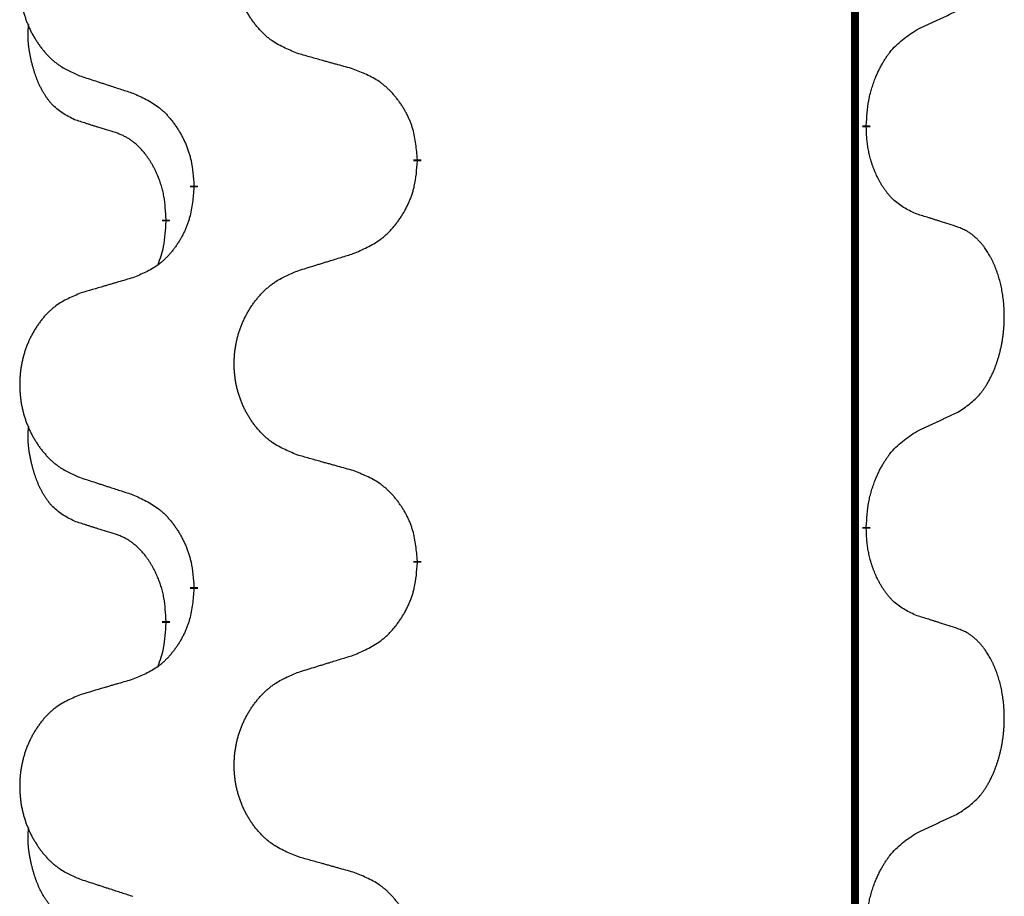
# Model space of a CAD drawing. Units: millimetres. Extents: x -328 to 627, y -291 to 352.
# Drawn here: x 162 to 170, y 150 to 157 of the extents above; entities that cross this region are included whole.
import ezdxf

# ---------------------------------------------------------------- set-up
doc = ezdxf.new("R2010")
doc.units = ezdxf.units.MM
doc.linetypes.add('SLD_Durchgehend', pattern=[0, 0, 0])
doc.layers.add('1', color=7, linetype='Continuous')

# ---------------------------------------------------------------- blocks, each defined once
blk = doc.blocks.new('588884928_F_0800_mm_Artikelnummer_588884931__3', base_point=(-477.5, 259.9497))
at = {"color": 7, "linetype": 'SLD_Durchgehend', "const_width": 0.0625}
for points in [[(168.7617, 251.9497), (168.7617, 88.0497)], [(168.8518, 156.5046), (168.8518, 156.4896)], [(165.3026, 156.2356), (165.3026, 156.2206)], [(163.5357, 156.0137), (163.5357, 156.0287)], [(163.3156, 155.7597), (163.3156, 155.7447)], [(168.8518, 153.3296), (168.8518, 153.3146)], [(165.3026, 153.0606), (165.3026, 153.0456)], [(163.5357, 152.8387), (163.5357, 152.8537)], [(163.3156, 152.5847), (163.3156, 152.5697)]]:
    blk.add_lwpolyline(points, dxfattribs=at)
at = {"color": 7, "linetype": 'SLD_Durchgehend'}
for points, knots in [([(164.3641, 157.0699), (164.3278, 157.0844), (164.2553, 157.1132), (164.1774, 157.1554), (164.1299, 157.1906), (164.1067, 157.2098), (164.0845, 157.2302), (164.0631, 157.2519), (164.0426, 157.2747), (164.0228, 157.2987), (164.0041, 157.3234), (163.9865, 157.3489), (163.9699, 157.375), (163.9544, 157.4017), (163.9399, 157.429), (163.9265, 157.4569), (163.9141, 157.4854), (163.9027, 157.5146), (163.8926, 157.5441), (163.8836, 157.574), (163.8758, 157.6041), (163.8693, 157.6344), (163.8638, 157.665), (163.8596, 157.6958), (163.8565, 157.7268), (163.8545, 157.7579), (163.8537, 157.7891), (163.8541, 157.8203), (163.8556, 157.8514), (163.8583, 157.8823), (163.8621, 157.9131), (163.8671, 157.9437), (163.8732, 157.974), (163.8804, 158.004), (163.8887, 158.0336), (163.8981, 158.063), (163.9087, 158.0919), (163.9203, 158.1203), (163.933, 158.1483), (163.9468, 158.1757), (163.9614, 158.2024), (163.9771, 158.2285), (163.9936, 158.2539), (164.0112, 158.2787), (164.0297, 158.3029), (164.0493, 158.3265), (164.0697, 158.3491), (164.091, 158.3707), (164.113, 158.3912), (164.1357, 158.4104), (164.1592, 158.4286), (164.2031, 158.4587), (164.2713, 158.4945), (164.3332, 158.5197), (164.3641, 158.5324)], [0, 0, 0, 0, 0.117086, 0.234172, 0.26425, 0.294342, 0.324476, 0.354607, 0.385625, 0.416644, 0.447649, 0.478654, 0.509524, 0.540393, 0.571263, 0.602133, 0.633372, 0.664611, 0.695847, 0.727084, 0.758108, 0.789132, 0.820159, 0.851185, 0.8824, 0.913614, 0.944827, 0.97604, 1.007095, 1.038151, 1.069208, 1.100265, 1.131069, 1.161872, 1.192674, 1.223475, 1.254222, 1.284969, 1.315717, 1.346465, 1.376816, 1.407167, 1.437517, 1.467868, 1.498416, 1.528964, 1.559522, 1.59008, 1.619832, 1.649585, 1.679305, 1.709013, 1.809224, 1.909434, 1.909434, 1.909434, 1.909434]), ([(162.6434, 158.3544), (162.6088, 158.3399), (162.5396, 158.311), (162.4656, 158.2687), (162.4206, 158.2337), (162.3985, 158.2144), (162.3775, 158.194), (162.3571, 158.1724), (162.3376, 158.1496), (162.3188, 158.1256), (162.3011, 158.1009), (162.2843, 158.0754), (162.2686, 158.0493), (162.2538, 158.0226), (162.24, 157.9953), (162.2272, 157.9674), (162.2154, 157.9389), (162.2047, 157.9097), (162.195, 157.8802), (162.1865, 157.8504), (162.1791, 157.8203), (162.1729, 157.7899), (162.1677, 157.7594), (162.1637, 157.7286), (162.1607, 157.6976), (162.1588, 157.6664), (162.1581, 157.6352), (162.1584, 157.6041), (162.1599, 157.573), (162.1625, 157.5421), (162.1661, 157.5113), (162.1708, 157.4807), (162.1766, 157.4504), (162.1834, 157.4205), (162.1913, 157.3908), (162.2003, 157.3615), (162.2103, 157.3326), (162.2214, 157.3041), (162.2335, 157.2761), (162.2465, 157.2487), (162.2605, 157.222), (162.2753, 157.196), (162.2911, 157.1706), (162.3078, 157.1457), (162.3254, 157.1215), (162.3439, 157.098), (162.3634, 157.0753), (162.3836, 157.0537), (162.4045, 157.0332), (162.426, 157.014), (162.4485, 156.9959), (162.4901, 156.9658), (162.5549, 156.93), (162.6139, 156.9047), (162.6434, 156.892)], [0, 0, 0, 0, 0.112481, 0.224961, 0.254205, 0.283463, 0.312765, 0.342064, 0.372505, 0.402946, 0.433372, 0.463798, 0.494314, 0.52483, 0.555347, 0.585864, 0.616922, 0.647981, 0.679038, 0.710095, 0.741061, 0.772027, 0.802995, 0.833963, 0.865172, 0.896381, 0.927588, 0.958795, 0.989832, 1.020868, 1.051906, 1.082944, 1.113652, 1.144359, 1.175065, 1.20577, 1.236283, 1.266796, 1.29731, 1.327824, 1.357761, 1.387698, 1.417635, 1.447572, 1.477483, 1.507394, 1.537316, 1.567238, 1.596112, 1.624989, 1.653829, 1.682658, 1.778901, 1.875145, 1.875145, 1.875145, 1.875145]), ([(169.2525, 157.2614), (169.2753, 157.272), (169.3208, 157.2931), (169.3702, 157.3161), (169.4007, 157.3304), (169.4124, 157.3359), (169.424, 157.3413), (169.4357, 157.3468), (169.4474, 157.3523), (169.459, 157.3577), (169.4707, 157.3632), (169.494, 157.3742), (169.529, 157.3906), (169.5601, 157.4053), (169.5756, 157.4126)], [0, 0, 0, 0, 0.075268, 0.1505361, 0.163415, 0.176294, 0.1891729, 0.2020518, 0.2149361, 0.2278204, 0.2407047, 0.253589, 0.3051493, 0.3567097, 0.3567097, 0.3567097, 0.3567097]), ([(162.5917, 156.5493), (162.5588, 156.5661), (162.4931, 156.5997), (162.4297, 156.6522), (162.3955, 156.6914), (162.3814, 156.7095), (162.3681, 156.7281), (162.3551, 156.7481), (162.3423, 156.7694), (162.3299, 156.792), (162.3184, 156.8149), (162.3079, 156.8377), (162.2985, 156.86), (162.2899, 156.882), (162.2819, 156.9042), (162.2743, 156.9271), (162.267, 156.9508), (162.2602, 156.9753), (162.2539, 156.9999), (162.2479, 157.0251), (162.2424, 157.0511), (162.2374, 157.0777), (162.233, 157.1044), (162.2294, 157.1315), (162.2267, 157.1588), (162.2248, 157.1864), (162.2241, 157.214), (162.2245, 157.2428), (162.2264, 157.2728), (162.2282, 157.2936), (162.2292, 157.3039)], [0, 0, 0, 0, 0.1104767, 0.2209534, 0.2438284, 0.2667114, 0.2896326, 0.3125527, 0.3382849, 0.3640175, 0.389731, 0.4154442, 0.4390192, 0.4625939, 0.4861716, 0.5097495, 0.5351329, 0.5605162, 0.5859001, 0.6112844, 0.6383739, 0.665463, 0.6925584, 0.7196538, 0.7472958, 0.7749392, 0.8025614, 0.830178, 0.8614107, 0.8926434, 0.8926434, 0.8926434, 0.8926434]), ([(168.8518, 156.5046), (168.8538, 156.5376), (168.8578, 156.6036), (168.8662, 156.677), (168.8756, 156.7245), (168.8807, 156.747), (168.8864, 156.7693), (168.8926, 156.7911), (168.8993, 156.8123), (168.9063, 156.833), (168.9138, 156.8535), (168.9229, 156.8769), (168.9338, 156.903), (168.9468, 156.9318), (168.9607, 156.96), (168.9751, 156.9869), (168.9898, 157.0122), (169.0048, 157.036), (169.0207, 157.0592), (169.0604, 157.1115), (169.1347, 157.1844), (169.2133, 157.2358), (169.2525, 157.2614)], [0, 0, 0, 0, 0.0991279, 0.1982558, 0.2212992, 0.2443459, 0.2673984, 0.2904499, 0.3123028, 0.3341557, 0.3560082, 0.3778615, 0.4093786, 0.4408961, 0.4724293, 0.503962, 0.5321252, 0.5602895, 0.5884188, 0.6165402, 0.7571053, 0.8976704, 0.8976704, 0.8976704, 0.8976704]), ([(164.7954, 156.9495), (164.7753, 156.9551), (164.735, 156.9663), (164.6898, 156.9789), (164.6596, 156.9873), (164.6445, 156.9915), (164.6295, 156.9957), (164.6144, 156.9999), (164.5993, 157.0041), (164.5842, 157.0083), (164.5691, 157.0125), (164.5274, 157.0242), (164.4591, 157.0433), (164.3958, 157.0611), (164.3641, 157.0699)], [0, 0, 0, 0, 0.0626283, 0.1252565, 0.140914, 0.1565714, 0.1722289, 0.1878864, 0.2035442, 0.219202, 0.2348598, 0.2505176, 0.3491531, 0.4477886, 0.4477886, 0.4477886, 0.4477886]), ([(165.3026, 156.2356), (165.2991, 156.2758), (165.2921, 156.3561), (165.2758, 156.4456), (165.2577, 156.5029), (165.2475, 156.5309), (165.2359, 156.5583), (165.2233, 156.5852), (165.2095, 156.6114), (165.1948, 156.6371), (165.179, 156.6621), (165.1625, 156.6865), (165.1451, 156.7101), (165.1269, 156.733), (165.1079, 156.7552), (165.0881, 156.7764), (165.0676, 156.7965), (165.0465, 156.8154), (165.0245, 156.8333), (164.9783, 156.867), (164.9021, 156.9076), (164.831, 156.9355), (164.7954, 156.9495)], [0, 0, 0, 0, 0.1209346, 0.2418691, 0.2715902, 0.3013222, 0.3310797, 0.3608342, 0.3904011, 0.4199685, 0.4495293, 0.4790908, 0.5083301, 0.5375686, 0.5668172, 0.5960652, 0.6244344, 0.6528069, 0.6811435, 0.7094671, 0.8241186, 0.93877, 0.93877, 0.93877, 0.93877]), ([(162.6434, 156.892), (162.6624, 156.8859), (162.7004, 156.8736), (162.7431, 156.8597), (162.7716, 156.8505), (162.7859, 156.8459), (162.8001, 156.8412), (162.8144, 156.8366), (162.8286, 156.832), (162.8429, 156.8274), (162.8571, 156.8228), (162.897, 156.8098), (162.9624, 156.7886), (163.0231, 156.7689), (163.0534, 156.7591)], [0, 0, 0, 0, 0.0599168, 0.1198336, 0.1348129, 0.1497923, 0.1647716, 0.179751, 0.1947305, 0.2097099, 0.2246894, 0.2396689, 0.3353723, 0.4310757, 0.4310757, 0.4310757, 0.4310757]), ([(163.0534, 156.7591), (163.0887, 156.7432), (163.1593, 156.7113), (163.2345, 156.6657), (163.2799, 156.6283), (163.3022, 156.6079), (163.3233, 156.5863), (163.3437, 156.5635), (163.3634, 156.5394), (163.3822, 156.5142), (163.4, 156.4883), (163.4169, 156.4616), (163.4328, 156.4343), (163.4477, 156.4063), (163.4616, 156.3778), (163.4744, 156.3486), (163.486, 156.3188), (163.4963, 156.2884), (163.5053, 156.2576), (163.5182, 156.2045), (163.5289, 156.128), (163.5334, 156.0618), (163.5357, 156.0287)], [0, 0, 0, 0, 0.1161018, 0.2322037, 0.2623496, 0.2925108, 0.3227169, 0.3529195, 0.3843764, 0.415834, 0.4472779, 0.4787225, 0.5104414, 0.5421594, 0.5738837, 0.6056077, 0.6377093, 0.6698134, 0.7018938, 0.7339652, 0.8335001, 0.9330351, 0.9330351, 0.9330351, 0.9330351]), ([(162.9148, 156.4471), (162.8917, 156.4542), (162.8455, 156.4684), (162.7955, 156.4838), (162.7647, 156.4935), (162.7532, 156.4972), (162.7416, 156.5008), (162.7301, 156.5045), (162.7186, 156.5082), (162.707, 156.5119), (162.6955, 156.5156), (162.6724, 156.523), (162.6378, 156.5342), (162.6071, 156.5443), (162.5917, 156.5493)], [0, 0, 0, 0, 0.072467, 0.1449339, 0.1570396, 0.1691453, 0.181251, 0.1933566, 0.2054742, 0.2175917, 0.2297093, 0.2418268, 0.2903502, 0.3388736, 0.3388736, 0.3388736, 0.3388736]), ([(169.2525, 155.8022), (169.2206, 155.8169), (169.1566, 155.8461), (169.0919, 155.8914), (169.0552, 155.9266), (169.039, 155.9437), (169.0237, 155.9616), (169.0086, 155.9809), (168.9936, 156.0016), (168.979, 156.0237), (168.9653, 156.0463), (168.9531, 156.0681), (168.9424, 156.0889), (168.9329, 156.1085), (168.9239, 156.1284), (168.9153, 156.1491), (168.9069, 156.1706), (168.899, 156.1929), (168.8918, 156.2154), (168.8854, 156.2371), (168.8798, 156.2581), (168.8749, 156.2782), (168.8705, 156.2984), (168.8665, 156.319), (168.8629, 156.3399), (168.8599, 156.3613), (168.8573, 156.3826), (168.8547, 156.4112), (168.8529, 156.4468), (168.8521, 156.4754), (168.8518, 156.4896)], [0, 0, 0, 0, 0.1054562, 0.2109123, 0.2344291, 0.2579548, 0.2815165, 0.3050767, 0.3315574, 0.3580389, 0.3845049, 0.4109705, 0.4328054, 0.4546397, 0.4764736, 0.4983077, 0.5219471, 0.5455868, 0.5692264, 0.5928659, 0.6135516, 0.634237, 0.6549231, 0.6756092, 0.6971494, 0.71869, 0.740226, 0.7617607, 0.804578, 0.8473954, 0.8473954, 0.8473954, 0.8473954]), ([(163.3156, 155.7597), (163.3138, 155.7904), (163.3103, 155.8518), (163.3027, 155.9201), (163.2941, 155.9644), (163.2894, 155.9854), (163.2841, 156.0062), (163.2783, 156.0266), (163.2721, 156.0463), (163.2655, 156.0655), (163.2585, 156.0845), (163.2502, 156.1052), (163.2405, 156.1276), (163.2293, 156.1515), (163.2173, 156.1751), (163.2049, 156.1974), (163.1922, 156.2186), (163.1792, 156.2386), (163.1655, 156.2582), (163.1499, 156.279), (163.1319, 156.3009), (163.1114, 156.3235), (163.0897, 156.345), (163.0676, 156.3644), (163.0454, 156.3817), (163.0232, 156.3971), (163, 156.411), (162.9743, 156.4242), (162.9457, 156.436), (162.9251, 156.4434), (162.9148, 156.4471)], [0, 0, 0, 0, 0.0921911, 0.1843821, 0.20591, 0.2274409, 0.2489766, 0.2705115, 0.2907895, 0.3110675, 0.3313472, 0.3516275, 0.3780441, 0.4044611, 0.4308749, 0.4572883, 0.4811357, 0.5049824, 0.5288358, 0.5526907, 0.5831984, 0.6137075, 0.6442319, 0.6747535, 0.7017613, 0.7287719, 0.7557302, 0.7826753, 0.8155538, 0.8484323, 0.8484323, 0.8484323, 0.8484323]), ([(164.7954, 155.4903), (164.8324, 155.5061), (164.9063, 155.5379), (164.9855, 155.5834), (165.0335, 155.621), (165.0568, 155.6414), (165.0791, 155.663), (165.1006, 155.6858), (165.1213, 155.7099), (165.1411, 155.735), (165.1598, 155.761), (165.1775, 155.7877), (165.1943, 155.815), (165.21, 155.843), (165.2246, 155.8715), (165.238, 155.9007), (165.2502, 155.9305), (165.2611, 155.9609), (165.2706, 155.9917), (165.2841, 156.0448), (165.2954, 156.1213), (165.3002, 156.1875), (165.3026, 156.2206)], [0, 0, 0, 0, 0.1207225, 0.241445, 0.272411, 0.3033922, 0.334416, 0.3654362, 0.3974567, 0.4294779, 0.4614868, 0.4934965, 0.5255609, 0.5576245, 0.5896947, 0.6217645, 0.6540243, 0.6862868, 0.7185226, 0.7507482, 0.8503626, 0.9499769, 0.9499769, 0.9499769, 0.9499769]), ([(163.5357, 156.0137), (163.5324, 155.9736), (163.5258, 155.8934), (163.5103, 155.8039), (163.4931, 155.7465), (163.4833, 155.7186), (163.4724, 155.6911), (163.4603, 155.6643), (163.4473, 155.638), (163.4332, 155.6124), (163.4183, 155.5873), (163.4025, 155.563), (163.386, 155.5393), (163.3688, 155.5164), (163.3506, 155.4942), (163.3318, 155.473), (163.3124, 155.4529), (163.2924, 155.434), (163.2714, 155.4161), (163.2277, 155.3826), (163.1552, 155.3419), (163.0874, 155.3139), (163.0534, 155.2999)], [0, 0, 0, 0, 0.1207923, 0.2415845, 0.2711145, 0.3006544, 0.3302167, 0.3597763, 0.388964, 0.418152, 0.4473341, 0.4765167, 0.5051788, 0.5338402, 0.5625129, 0.591185, 0.618755, 0.6463281, 0.6738633, 0.7013854, 0.8115011, 0.9216168, 0.9216168, 0.9216168, 0.9216168]), ([(169.5756, 155.7), (169.5526, 155.7075), (169.5065, 155.7226), (169.4566, 155.7387), (169.4258, 155.7485), (169.4142, 155.7522), (169.4027, 155.7558), (169.3911, 155.7595), (169.3796, 155.7631), (169.3681, 155.7667), (169.3565, 155.7703), (169.3334, 155.7775), (169.2988, 155.7881), (169.268, 155.7975), (169.2525, 155.8022)], [0, 0, 0, 0, 0.0726997, 0.1453994, 0.1575073, 0.1696152, 0.1817231, 0.193831, 0.205927, 0.2180229, 0.2301189, 0.2422149, 0.2905443, 0.3388737, 0.3388737, 0.3388737, 0.3388737]), ([(163.2519, 155.4023), (163.2605, 155.426), (163.2776, 155.4734), (163.2997, 155.5542), (163.3104, 155.6454), (163.3138, 155.7116), (163.3156, 155.7447)], [0, 0, 0, 0, 0.0756193, 0.1512387, 0.250723, 0.3502073, 0.3502073, 0.3502073, 0.3502073]), ([(169.5756, 154.2376), (169.6077, 154.2584), (169.6719, 154.3001), (169.7342, 154.3591), (169.7688, 154.4025), (169.7839, 154.4235), (169.7981, 154.4452), (169.812, 154.4683), (169.8256, 154.4928), (169.8387, 154.5187), (169.851, 154.5451), (169.862, 154.5707), (169.8719, 154.5957), (169.8808, 154.6198), (169.889, 154.6442), (169.8968, 154.6692), (169.9041, 154.6951), (169.9109, 154.7216), (169.917, 154.7483), (169.9226, 154.7757), (169.9275, 154.8038), (169.9318, 154.8326), (169.9354, 154.8614), (169.9383, 154.8906), (169.9405, 154.92), (169.942, 154.9498), (169.9428, 154.9796), (169.9428, 155.008), (169.9421, 155.0351), (169.9409, 155.0608), (169.9391, 155.0865), (169.9368, 155.1119), (169.9339, 155.1371), (169.9305, 155.1619), (169.9265, 155.1867), (169.9221, 155.2107), (169.9173, 155.234), (169.912, 155.2565), (169.9063, 155.279), (169.9001, 155.3008), (169.8936, 155.322), (169.8867, 155.3426), (169.8793, 155.3631), (169.8714, 155.3834), (169.8629, 155.4037), (169.8537, 155.4238), (169.844, 155.4437), (169.834, 155.4627), (169.8238, 155.4809), (169.8133, 155.4983), (169.8023, 155.5153), (169.7895, 155.5339), (169.7747, 155.5538), (169.7575, 155.5747), (169.7393, 155.5947), (169.7208, 155.613), (169.7021, 155.6295), (169.6834, 155.6442), (169.6638, 155.6578), (169.6396, 155.6722), (169.6101, 155.6863), (169.5871, 155.6954), (169.5756, 155.7)], [0, 0, 0, 0, 0.114626, 0.229253, 0.255136, 0.281028, 0.306957, 0.332884, 0.361934, 0.390985, 0.420018, 0.449052, 0.474762, 0.500472, 0.526183, 0.551894, 0.5793, 0.606707, 0.634112, 0.661518, 0.690573, 0.719628, 0.748686, 0.777743, 0.807529, 0.837316, 0.867099, 0.896882, 0.922639, 0.948395, 0.974152, 0.999908, 1.024987, 1.050066, 1.075144, 1.100222, 1.123355, 1.146488, 1.16962, 1.192753, 1.214494, 1.236235, 1.257976, 1.279718, 1.301816, 1.323914, 1.34601, 1.368106, 1.38839, 1.408673, 1.42896, 1.449249, 1.476285, 1.503323, 1.530378, 1.557432, 1.581269, 1.605108, 1.628896, 1.652672, 1.68974, 1.726808, 1.726808, 1.726808, 1.726808]), ([(164.3641, 155.3574), (164.3841, 155.3635), (164.4241, 155.3758), (164.469, 155.3897), (164.499, 155.3989), (164.514, 155.4035), (164.529, 155.4081), (164.5439, 155.4128), (164.5589, 155.4174), (164.5739, 155.422), (164.5889, 155.4266), (164.6308, 155.4395), (164.6996, 155.4608), (164.7635, 155.4804), (164.7954, 155.4903)], [0, 0, 0, 0, 0.062728, 0.1254559, 0.141138, 0.1568202, 0.1725023, 0.1881844, 0.2038666, 0.2195488, 0.235231, 0.2509132, 0.3511056, 0.4512981, 0.4512981, 0.4512981, 0.4512981]), ([(164.3641, 153.8949), (164.3278, 153.9094), (164.2553, 153.9382), (164.1774, 153.9804), (164.1299, 154.0156), (164.1067, 154.0348), (164.0845, 154.0552), (164.0631, 154.0769), (164.0426, 154.0997), (164.0228, 154.1237), (164.0041, 154.1484), (163.9865, 154.1739), (163.9699, 154.2), (163.9544, 154.2267), (163.9399, 154.254), (163.9265, 154.2819), (163.9141, 154.3104), (163.9027, 154.3396), (163.8926, 154.3691), (163.8836, 154.399), (163.8758, 154.4291), (163.8693, 154.4594), (163.8638, 154.49), (163.8596, 154.5208), (163.8565, 154.5518), (163.8545, 154.5829), (163.8537, 154.6141), (163.8541, 154.6453), (163.8556, 154.6764), (163.8583, 154.7073), (163.8621, 154.7381), (163.8671, 154.7687), (163.8732, 154.799), (163.8804, 154.829), (163.8887, 154.8586), (163.8981, 154.888), (163.9087, 154.9169), (163.9203, 154.9453), (163.933, 154.9733), (163.9468, 155.0007), (163.9614, 155.0274), (163.9771, 155.0535), (163.9936, 155.0789), (164.0112, 155.1037), (164.0297, 155.1279), (164.0493, 155.1515), (164.0697, 155.1741), (164.091, 155.1957), (164.113, 155.2162), (164.1357, 155.2354), (164.1592, 155.2536), (164.2031, 155.2837), (164.2713, 155.3195), (164.3332, 155.3447), (164.3641, 155.3574)], [0, 0, 0, 0, 0.117086, 0.234172, 0.26425, 0.294342, 0.324476, 0.354607, 0.385625, 0.416644, 0.447649, 0.478654, 0.509524, 0.540393, 0.571263, 0.602133, 0.633372, 0.664611, 0.695847, 0.727084, 0.758108, 0.789132, 0.820159, 0.851185, 0.8824, 0.913614, 0.944827, 0.97604, 1.007095, 1.038151, 1.069208, 1.100265, 1.131069, 1.161872, 1.192674, 1.223475, 1.254222, 1.284969, 1.315717, 1.346465, 1.376816, 1.407167, 1.437517, 1.467868, 1.498416, 1.528964, 1.559522, 1.59008, 1.619832, 1.649585, 1.679305, 1.709013, 1.809224, 1.909434, 1.909434, 1.909434, 1.909434]), ([(163.0534, 155.2999), (163.0343, 155.2943), (162.9961, 155.2831), (162.9531, 155.2705), (162.9244, 155.2621), (162.91, 155.2579), (162.8957, 155.2537), (162.8814, 155.2495), (162.867, 155.2453), (162.8527, 155.241), (162.8383, 155.2368), (162.7987, 155.2252), (162.7337, 155.206), (162.6735, 155.1883), (162.6434, 155.1794)], [0, 0, 0, 0, 0.0597754, 0.1195507, 0.1344951, 0.1494396, 0.164384, 0.1793284, 0.1942733, 0.2092182, 0.2241631, 0.239108, 0.3332541, 0.4274002, 0.4274002, 0.4274002, 0.4274002]), ([(162.6434, 155.1794), (162.6088, 155.1649), (162.5396, 155.136), (162.4656, 155.0937), (162.4206, 155.0587), (162.3985, 155.0394), (162.3775, 155.019), (162.3571, 154.9974), (162.3376, 154.9746), (162.3188, 154.9506), (162.3011, 154.9259), (162.2843, 154.9004), (162.2686, 154.8743), (162.2538, 154.8476), (162.24, 154.8203), (162.2272, 154.7924), (162.2154, 154.7639), (162.2047, 154.7347), (162.195, 154.7052), (162.1865, 154.6754), (162.1791, 154.6453), (162.1729, 154.6149), (162.1677, 154.5844), (162.1637, 154.5536), (162.1607, 154.5226), (162.1588, 154.4914), (162.1581, 154.4602), (162.1584, 154.4291), (162.1599, 154.398), (162.1625, 154.3671), (162.1661, 154.3363), (162.1708, 154.3057), (162.1766, 154.2754), (162.1834, 154.2455), (162.1913, 154.2158), (162.2003, 154.1865), (162.2103, 154.1576), (162.2214, 154.1291), (162.2335, 154.1011), (162.2465, 154.0737), (162.2605, 154.047), (162.2753, 154.021), (162.2911, 153.9956), (162.3078, 153.9707), (162.3254, 153.9465), (162.3439, 153.923), (162.3634, 153.9003), (162.3836, 153.8787), (162.4045, 153.8582), (162.426, 153.839), (162.4485, 153.8209), (162.4901, 153.7908), (162.5549, 153.755), (162.6139, 153.7297), (162.6434, 153.717)], [0, 0, 0, 0, 0.112481, 0.224961, 0.254205, 0.283463, 0.312765, 0.342064, 0.372505, 0.402946, 0.433372, 0.463798, 0.494314, 0.52483, 0.555347, 0.585864, 0.616922, 0.647981, 0.679038, 0.710095, 0.741061, 0.772027, 0.802995, 0.833963, 0.865172, 0.896381, 0.927588, 0.958795, 0.989832, 1.020868, 1.051906, 1.082944, 1.113652, 1.144359, 1.175065, 1.20577, 1.236283, 1.266796, 1.29731, 1.327824, 1.357761, 1.387698, 1.417635, 1.447572, 1.477483, 1.507394, 1.537316, 1.567238, 1.596112, 1.624989, 1.653829, 1.682658, 1.778901, 1.875145, 1.875145, 1.875145, 1.875145]), ([(169.2525, 154.0864), (169.2753, 154.097), (169.3208, 154.1181), (169.3702, 154.1411), (169.4007, 154.1554), (169.4124, 154.1609), (169.424, 154.1663), (169.4357, 154.1718), (169.4474, 154.1773), (169.459, 154.1827), (169.4707, 154.1882), (169.494, 154.1992), (169.529, 154.2156), (169.5601, 154.2303), (169.5756, 154.2376)], [0, 0, 0, 0, 0.075268, 0.1505361, 0.163415, 0.176294, 0.1891729, 0.2020518, 0.2149361, 0.2278204, 0.2407047, 0.253589, 0.3051493, 0.3567097, 0.3567097, 0.3567097, 0.3567097]), ([(162.5917, 153.3743), (162.5588, 153.3911), (162.4931, 153.4247), (162.4297, 153.4772), (162.3955, 153.5164), (162.3814, 153.5345), (162.3681, 153.5531), (162.3551, 153.5731), (162.3423, 153.5944), (162.3299, 153.617), (162.3184, 153.6399), (162.3079, 153.6627), (162.2985, 153.685), (162.2899, 153.707), (162.2819, 153.7292), (162.2743, 153.7521), (162.267, 153.7758), (162.2602, 153.8003), (162.2539, 153.8249), (162.2479, 153.8501), (162.2424, 153.8761), (162.2374, 153.9027), (162.233, 153.9294), (162.2294, 153.9565), (162.2267, 153.9838), (162.2248, 154.0114), (162.2241, 154.039), (162.2245, 154.0678), (162.2264, 154.0978), (162.2282, 154.1186), (162.2292, 154.1289)], [0, 0, 0, 0, 0.1104767, 0.2209534, 0.2438284, 0.2667114, 0.2896326, 0.3125527, 0.3382849, 0.3640175, 0.389731, 0.4154442, 0.4390192, 0.4625939, 0.4861716, 0.5097495, 0.5351329, 0.5605162, 0.5859001, 0.6112844, 0.6383739, 0.665463, 0.6925584, 0.7196538, 0.7472958, 0.7749392, 0.8025614, 0.830178, 0.8614107, 0.8926434, 0.8926434, 0.8926434, 0.8926434]), ([(168.8518, 153.3296), (168.8538, 153.3626), (168.8578, 153.4286), (168.8662, 153.502), (168.8756, 153.5495), (168.8807, 153.572), (168.8864, 153.5943), (168.8926, 153.6161), (168.8993, 153.6373), (168.9063, 153.658), (168.9138, 153.6785), (168.9229, 153.7019), (168.9338, 153.728), (168.9468, 153.7568), (168.9607, 153.785), (168.9751, 153.8119), (168.9898, 153.8372), (169.0048, 153.861), (169.0207, 153.8842), (169.0604, 153.9365), (169.1347, 154.0094), (169.2133, 154.0608), (169.2525, 154.0864)], [0, 0, 0, 0, 0.0991279, 0.1982558, 0.2212992, 0.2443459, 0.2673984, 0.2904499, 0.3123028, 0.3341557, 0.3560082, 0.3778615, 0.4093786, 0.4408961, 0.4724293, 0.503962, 0.5321252, 0.5602895, 0.5884188, 0.6165402, 0.7571053, 0.8976704, 0.8976704, 0.8976704, 0.8976704]), ([(164.7954, 153.7745), (164.7753, 153.7801), (164.735, 153.7913), (164.6898, 153.8039), (164.6596, 153.8123), (164.6445, 153.8165), (164.6295, 153.8207), (164.6144, 153.8249), (164.5993, 153.8291), (164.5842, 153.8333), (164.5691, 153.8375), (164.5274, 153.8492), (164.4591, 153.8683), (164.3958, 153.8861), (164.3641, 153.8949)], [0, 0, 0, 0, 0.0626283, 0.1252565, 0.140914, 0.1565714, 0.1722289, 0.1878864, 0.2035442, 0.219202, 0.2348598, 0.2505176, 0.3491531, 0.4477886, 0.4477886, 0.4477886, 0.4477886]), ([(165.3026, 153.0606), (165.2991, 153.1008), (165.2921, 153.1811), (165.2758, 153.2706), (165.2577, 153.3279), (165.2475, 153.3559), (165.2359, 153.3833), (165.2233, 153.4102), (165.2095, 153.4364), (165.1948, 153.4621), (165.179, 153.4871), (165.1625, 153.5115), (165.1451, 153.5351), (165.1269, 153.558), (165.1079, 153.5802), (165.0881, 153.6014), (165.0676, 153.6215), (165.0465, 153.6404), (165.0245, 153.6583), (164.9783, 153.692), (164.9021, 153.7326), (164.831, 153.7605), (164.7954, 153.7745)], [0, 0, 0, 0, 0.1209346, 0.2418691, 0.2715902, 0.3013222, 0.3310797, 0.3608342, 0.3904011, 0.4199685, 0.4495293, 0.4790908, 0.5083301, 0.5375686, 0.5668172, 0.5960652, 0.6244344, 0.6528069, 0.6811435, 0.7094671, 0.8241186, 0.93877, 0.93877, 0.93877, 0.93877]), ([(162.6434, 153.717), (162.6624, 153.7109), (162.7004, 153.6986), (162.7431, 153.6847), (162.7716, 153.6755), (162.7859, 153.6709), (162.8001, 153.6662), (162.8144, 153.6616), (162.8286, 153.657), (162.8429, 153.6524), (162.8571, 153.6478), (162.897, 153.6348), (162.9624, 153.6136), (163.0231, 153.5939), (163.0534, 153.5841)], [0, 0, 0, 0, 0.0599168, 0.1198336, 0.1348129, 0.1497923, 0.1647716, 0.179751, 0.1947305, 0.2097099, 0.2246894, 0.2396689, 0.3353723, 0.4310757, 0.4310757, 0.4310757, 0.4310757]), ([(163.0534, 153.5841), (163.0887, 153.5682), (163.1593, 153.5363), (163.2345, 153.4907), (163.2799, 153.4533), (163.3022, 153.4329), (163.3233, 153.4113), (163.3437, 153.3885), (163.3634, 153.3644), (163.3822, 153.3392), (163.4, 153.3133), (163.4169, 153.2866), (163.4328, 153.2593), (163.4477, 153.2313), (163.4616, 153.2028), (163.4744, 153.1736), (163.486, 153.1438), (163.4963, 153.1134), (163.5053, 153.0826), (163.5182, 153.0295), (163.5289, 152.953), (163.5334, 152.8868), (163.5357, 152.8537)], [0, 0, 0, 0, 0.1161018, 0.2322037, 0.2623496, 0.2925108, 0.3227169, 0.3529195, 0.3843764, 0.415834, 0.4472779, 0.4787225, 0.5104414, 0.5421594, 0.5738837, 0.6056077, 0.6377093, 0.6698134, 0.7018938, 0.7339652, 0.8335001, 0.9330351, 0.9330351, 0.9330351, 0.9330351]), ([(162.9148, 153.2721), (162.8917, 153.2792), (162.8455, 153.2934), (162.7955, 153.3088), (162.7647, 153.3185), (162.7532, 153.3222), (162.7416, 153.3258), (162.7301, 153.3295), (162.7186, 153.3332), (162.707, 153.3369), (162.6955, 153.3406), (162.6724, 153.348), (162.6378, 153.3592), (162.6071, 153.3693), (162.5917, 153.3743)], [0, 0, 0, 0, 0.072467, 0.1449339, 0.1570396, 0.1691453, 0.181251, 0.1933566, 0.2054742, 0.2175917, 0.2297093, 0.2418268, 0.2903502, 0.3388736, 0.3388736, 0.3388736, 0.3388736]), ([(169.2525, 152.6272), (169.2206, 152.6419), (169.1566, 152.6711), (169.0919, 152.7164), (169.0552, 152.7516), (169.039, 152.7687), (169.0237, 152.7866), (169.0086, 152.8059), (168.9936, 152.8266), (168.979, 152.8487), (168.9653, 152.8713), (168.9531, 152.8931), (168.9424, 152.9139), (168.9329, 152.9335), (168.9239, 152.9534), (168.9153, 152.9741), (168.9069, 152.9956), (168.899, 153.0179), (168.8918, 153.0404), (168.8854, 153.0621), (168.8798, 153.0831), (168.8749, 153.1032), (168.8705, 153.1234), (168.8665, 153.144), (168.8629, 153.1649), (168.8599, 153.1863), (168.8573, 153.2076), (168.8547, 153.2362), (168.8529, 153.2718), (168.8521, 153.3004), (168.8518, 153.3146)], [0, 0, 0, 0, 0.1054562, 0.2109123, 0.2344291, 0.2579548, 0.2815165, 0.3050767, 0.3315574, 0.3580389, 0.3845049, 0.4109705, 0.4328054, 0.4546397, 0.4764736, 0.4983077, 0.5219471, 0.5455868, 0.5692264, 0.5928659, 0.6135516, 0.634237, 0.6549231, 0.6756092, 0.6971494, 0.71869, 0.740226, 0.7617607, 0.804578, 0.8473954, 0.8473954, 0.8473954, 0.8473954]), ([(163.3156, 152.5847), (163.3138, 152.6154), (163.3103, 152.6768), (163.3027, 152.7451), (163.2941, 152.7894), (163.2894, 152.8104), (163.2841, 152.8312), (163.2783, 152.8516), (163.2721, 152.8713), (163.2655, 152.8905), (163.2585, 152.9095), (163.2502, 152.9302), (163.2405, 152.9526), (163.2293, 152.9765), (163.2173, 153.0001), (163.2049, 153.0224), (163.1922, 153.0436), (163.1792, 153.0636), (163.1655, 153.0832), (163.1499, 153.104), (163.1319, 153.1259), (163.1114, 153.1485), (163.0897, 153.17), (163.0676, 153.1894), (163.0454, 153.2067), (163.0232, 153.2221), (163, 153.236), (162.9743, 153.2492), (162.9457, 153.261), (162.9251, 153.2684), (162.9148, 153.2721)], [0, 0, 0, 0, 0.0921911, 0.1843821, 0.20591, 0.2274409, 0.2489766, 0.2705115, 0.2907895, 0.3110675, 0.3313472, 0.3516275, 0.3780441, 0.4044611, 0.4308749, 0.4572883, 0.4811357, 0.5049824, 0.5288358, 0.5526907, 0.5831984, 0.6137075, 0.6442319, 0.6747535, 0.7017613, 0.7287719, 0.7557302, 0.7826753, 0.8155538, 0.8484323, 0.8484323, 0.8484323, 0.8484323]), ([(164.7954, 152.3153), (164.8324, 152.3311), (164.9063, 152.3629), (164.9855, 152.4084), (165.0335, 152.446), (165.0568, 152.4664), (165.0791, 152.488), (165.1006, 152.5108), (165.1213, 152.5349), (165.1411, 152.56), (165.1598, 152.586), (165.1775, 152.6127), (165.1943, 152.64), (165.21, 152.668), (165.2246, 152.6965), (165.238, 152.7257), (165.2502, 152.7555), (165.2611, 152.7859), (165.2706, 152.8167), (165.2841, 152.8698), (165.2954, 152.9463), (165.3002, 153.0125), (165.3026, 153.0456)], [0, 0, 0, 0, 0.1207225, 0.241445, 0.272411, 0.3033922, 0.334416, 0.3654362, 0.3974567, 0.4294779, 0.4614868, 0.4934965, 0.5255609, 0.5576245, 0.5896947, 0.6217645, 0.6540243, 0.6862868, 0.7185226, 0.7507482, 0.8503626, 0.9499769, 0.9499769, 0.9499769, 0.9499769]), ([(163.5357, 152.8387), (163.5324, 152.7986), (163.5258, 152.7184), (163.5103, 152.6289), (163.4931, 152.5715), (163.4833, 152.5436), (163.4724, 152.5161), (163.4603, 152.4893), (163.4473, 152.463), (163.4332, 152.4374), (163.4183, 152.4123), (163.4025, 152.388), (163.386, 152.3643), (163.3688, 152.3414), (163.3506, 152.3192), (163.3318, 152.298), (163.3124, 152.2779), (163.2924, 152.259), (163.2714, 152.2411), (163.2277, 152.2076), (163.1552, 152.1669), (163.0874, 152.1389), (163.0534, 152.1249)], [0, 0, 0, 0, 0.1207923, 0.2415845, 0.2711145, 0.3006544, 0.3302167, 0.3597763, 0.388964, 0.418152, 0.4473341, 0.4765167, 0.5051788, 0.5338402, 0.5625129, 0.591185, 0.618755, 0.6463281, 0.6738633, 0.7013854, 0.8115011, 0.9216168, 0.9216168, 0.9216168, 0.9216168]), ([(169.5756, 152.525), (169.5526, 152.5325), (169.5065, 152.5476), (169.4566, 152.5637), (169.4258, 152.5735), (169.4142, 152.5772), (169.4027, 152.5808), (169.3911, 152.5845), (169.3796, 152.5881), (169.3681, 152.5917), (169.3565, 152.5953), (169.3334, 152.6025), (169.2988, 152.6131), (169.268, 152.6225), (169.2525, 152.6272)], [0, 0, 0, 0, 0.0726997, 0.1453994, 0.1575073, 0.1696152, 0.1817231, 0.193831, 0.205927, 0.2180229, 0.2301189, 0.2422149, 0.2905443, 0.3388737, 0.3388737, 0.3388737, 0.3388737]), ([(163.2519, 152.2273), (163.2605, 152.251), (163.2776, 152.2984), (163.2997, 152.3792), (163.3104, 152.4704), (163.3138, 152.5366), (163.3156, 152.5697)], [0, 0, 0, 0, 0.0756193, 0.1512387, 0.250723, 0.3502073, 0.3502073, 0.3502073, 0.3502073]), ([(169.5756, 151.0626), (169.6077, 151.0834), (169.6719, 151.1251), (169.7342, 151.1841), (169.7688, 151.2275), (169.7839, 151.2485), (169.7981, 151.2702), (169.812, 151.2933), (169.8256, 151.3178), (169.8387, 151.3437), (169.851, 151.3701), (169.862, 151.3957), (169.8719, 151.4207), (169.8808, 151.4448), (169.889, 151.4692), (169.8968, 151.4942), (169.9041, 151.5201), (169.9109, 151.5466), (169.917, 151.5733), (169.9226, 151.6007), (169.9275, 151.6288), (169.9318, 151.6576), (169.9354, 151.6864), (169.9383, 151.7156), (169.9405, 151.745), (169.942, 151.7748), (169.9428, 151.8046), (169.9428, 151.833), (169.9421, 151.8601), (169.9409, 151.8858), (169.9391, 151.9115), (169.9368, 151.9369), (169.9339, 151.9621), (169.9305, 151.9869), (169.9265, 152.0117), (169.9221, 152.0357), (169.9173, 152.059), (169.912, 152.0815), (169.9063, 152.104), (169.9001, 152.1258), (169.8936, 152.147), (169.8867, 152.1676), (169.8793, 152.1881), (169.8714, 152.2084), (169.8629, 152.2287), (169.8537, 152.2488), (169.844, 152.2687), (169.834, 152.2877), (169.8238, 152.3059), (169.8133, 152.3233), (169.8023, 152.3403), (169.7895, 152.3589), (169.7747, 152.3788), (169.7575, 152.3997), (169.7393, 152.4197), (169.7208, 152.438), (169.7021, 152.4545), (169.6834, 152.4692), (169.6638, 152.4828), (169.6396, 152.4972), (169.6101, 152.5113), (169.5871, 152.5204), (169.5756, 152.525)], [0, 0, 0, 0, 0.114626, 0.229253, 0.255136, 0.281028, 0.306957, 0.332884, 0.361934, 0.390985, 0.420018, 0.449052, 0.474762, 0.500472, 0.526183, 0.551894, 0.5793, 0.606707, 0.634112, 0.661518, 0.690573, 0.719628, 0.748686, 0.777743, 0.807529, 0.837316, 0.867099, 0.896882, 0.922639, 0.948395, 0.974152, 0.999908, 1.024987, 1.050066, 1.075144, 1.100222, 1.123355, 1.146488, 1.16962, 1.192753, 1.214494, 1.236235, 1.257976, 1.279718, 1.301816, 1.323914, 1.34601, 1.368106, 1.38839, 1.408673, 1.42896, 1.449249, 1.476285, 1.503323, 1.530378, 1.557432, 1.581269, 1.605108, 1.628896, 1.652672, 1.68974, 1.726808, 1.726808, 1.726808, 1.726808]), ([(164.3641, 152.1824), (164.3841, 152.1885), (164.4241, 152.2008), (164.469, 152.2147), (164.499, 152.2239), (164.514, 152.2285), (164.529, 152.2331), (164.5439, 152.2378), (164.5589, 152.2424), (164.5739, 152.247), (164.5889, 152.2516), (164.6308, 152.2645), (164.6996, 152.2858), (164.7635, 152.3054), (164.7954, 152.3153)], [0, 0, 0, 0, 0.062728, 0.1254559, 0.141138, 0.1568202, 0.1725023, 0.1881844, 0.2038666, 0.2195488, 0.235231, 0.2509132, 0.3511056, 0.4512981, 0.4512981, 0.4512981, 0.4512981]), ([(163.0534, 152.1249), (163.0343, 152.1193), (162.9961, 152.1081), (162.9531, 152.0955), (162.9244, 152.0871), (162.91, 152.0829), (162.8957, 152.0787), (162.8814, 152.0745), (162.867, 152.0703), (162.8527, 152.066), (162.8383, 152.0618), (162.7987, 152.0502), (162.7337, 152.031), (162.6735, 152.0133), (162.6434, 152.0044)], [0, 0, 0, 0, 0.0597754, 0.1195507, 0.1344951, 0.1494396, 0.164384, 0.1793284, 0.1942733, 0.2092182, 0.2241631, 0.239108, 0.3332541, 0.4274002, 0.4274002, 0.4274002, 0.4274002]), ([(164.3641, 150.7199), (164.3278, 150.7344), (164.2553, 150.7632), (164.1774, 150.8054), (164.1299, 150.8406), (164.1067, 150.8598), (164.0845, 150.8802), (164.0631, 150.9019), (164.0426, 150.9247), (164.0228, 150.9487), (164.0041, 150.9734), (163.9865, 150.9989), (163.9699, 151.025), (163.9544, 151.0517), (163.9399, 151.079), (163.9265, 151.1069), (163.9141, 151.1354), (163.9027, 151.1646), (163.8926, 151.1941), (163.8836, 151.224), (163.8758, 151.2541), (163.8693, 151.2844), (163.8638, 151.315), (163.8596, 151.3458), (163.8565, 151.3768), (163.8545, 151.4079), (163.8537, 151.4391), (163.8541, 151.4703), (163.8556, 151.5014), (163.8583, 151.5323), (163.8621, 151.5631), (163.8671, 151.5937), (163.8732, 151.624), (163.8804, 151.654), (163.8887, 151.6836), (163.8981, 151.713), (163.9087, 151.7419), (163.9203, 151.7703), (163.933, 151.7983), (163.9468, 151.8257), (163.9614, 151.8524), (163.9771, 151.8785), (163.9936, 151.9039), (164.0112, 151.9287), (164.0297, 151.9529), (164.0493, 151.9765), (164.0697, 151.9991), (164.091, 152.0207), (164.113, 152.0412), (164.1357, 152.0604), (164.1592, 152.0786), (164.2031, 152.1087), (164.2713, 152.1445), (164.3332, 152.1697), (164.3641, 152.1824)], [0, 0, 0, 0, 0.117086, 0.234172, 0.26425, 0.294342, 0.324476, 0.354607, 0.385625, 0.416644, 0.447649, 0.478654, 0.509524, 0.540393, 0.571263, 0.602133, 0.633372, 0.664611, 0.695847, 0.727084, 0.758108, 0.789132, 0.820159, 0.851185, 0.8824, 0.913614, 0.944827, 0.97604, 1.007095, 1.038151, 1.069208, 1.100265, 1.131069, 1.161872, 1.192674, 1.223475, 1.254222, 1.284969, 1.315717, 1.346465, 1.376816, 1.407167, 1.437517, 1.467868, 1.498416, 1.528964, 1.559522, 1.59008, 1.619832, 1.649585, 1.679305, 1.709013, 1.809224, 1.909434, 1.909434, 1.909434, 1.909434]), ([(162.6434, 152.0044), (162.6088, 151.9899), (162.5396, 151.961), (162.4656, 151.9187), (162.4206, 151.8837), (162.3985, 151.8644), (162.3775, 151.844), (162.3571, 151.8224), (162.3376, 151.7996), (162.3188, 151.7756), (162.3011, 151.7509), (162.2843, 151.7254), (162.2686, 151.6993), (162.2538, 151.6726), (162.24, 151.6453), (162.2272, 151.6174), (162.2154, 151.5889), (162.2047, 151.5597), (162.195, 151.5302), (162.1865, 151.5004), (162.1791, 151.4703), (162.1729, 151.4399), (162.1677, 151.4094), (162.1637, 151.3786), (162.1607, 151.3476), (162.1588, 151.3164), (162.1581, 151.2852), (162.1584, 151.2541), (162.1599, 151.223), (162.1625, 151.1921), (162.1661, 151.1613), (162.1708, 151.1307), (162.1766, 151.1004), (162.1834, 151.0705), (162.1913, 151.0408), (162.2003, 151.0115), (162.2103, 150.9826), (162.2214, 150.9541), (162.2335, 150.9261), (162.2465, 150.8987), (162.2605, 150.872), (162.2753, 150.846), (162.2911, 150.8206), (162.3078, 150.7957), (162.3254, 150.7715), (162.3439, 150.748), (162.3634, 150.7253), (162.3836, 150.7037), (162.4045, 150.6832), (162.426, 150.664), (162.4485, 150.6459), (162.4901, 150.6158), (162.5549, 150.58), (162.6139, 150.5547), (162.6434, 150.542)], [0, 0, 0, 0, 0.112481, 0.224961, 0.254205, 0.283463, 0.312765, 0.342064, 0.372505, 0.402946, 0.433372, 0.463798, 0.494314, 0.52483, 0.555347, 0.585864, 0.616922, 0.647981, 0.679038, 0.710095, 0.741061, 0.772027, 0.802995, 0.833963, 0.865172, 0.896381, 0.927588, 0.958795, 0.989832, 1.020868, 1.051906, 1.082944, 1.113652, 1.144359, 1.175065, 1.20577, 1.236283, 1.266796, 1.29731, 1.327824, 1.357761, 1.387698, 1.417635, 1.447572, 1.477483, 1.507394, 1.537316, 1.567238, 1.596112, 1.624989, 1.653829, 1.682658, 1.778901, 1.875145, 1.875145, 1.875145, 1.875145]), ([(169.2525, 150.9114), (169.2753, 150.922), (169.3208, 150.9431), (169.3702, 150.9661), (169.4007, 150.9804), (169.4124, 150.9859), (169.424, 150.9913), (169.4357, 150.9968), (169.4474, 151.0023), (169.459, 151.0077), (169.4707, 151.0132), (169.494, 151.0242), (169.529, 151.0406), (169.5601, 151.0553), (169.5756, 151.0626)], [0, 0, 0, 0, 0.075268, 0.1505361, 0.163415, 0.176294, 0.1891729, 0.2020518, 0.2149361, 0.2278204, 0.2407047, 0.253589, 0.3051493, 0.3567097, 0.3567097, 0.3567097, 0.3567097]), ([(162.5917, 150.1993), (162.5588, 150.2161), (162.4931, 150.2497), (162.4297, 150.3022), (162.3955, 150.3414), (162.3814, 150.3595), (162.3681, 150.3781), (162.3551, 150.3981), (162.3423, 150.4194), (162.3299, 150.442), (162.3184, 150.4649), (162.3079, 150.4877), (162.2985, 150.51), (162.2899, 150.532), (162.2819, 150.5542), (162.2743, 150.5771), (162.267, 150.6008), (162.2602, 150.6253), (162.2539, 150.6499), (162.2479, 150.6751), (162.2424, 150.7011), (162.2374, 150.7277), (162.233, 150.7544), (162.2294, 150.7815), (162.2267, 150.8088), (162.2248, 150.8364), (162.2241, 150.864), (162.2245, 150.8928), (162.2264, 150.9228), (162.2282, 150.9436), (162.2292, 150.9539)], [0, 0, 0, 0, 0.1104767, 0.2209534, 0.2438284, 0.2667114, 0.2896326, 0.3125527, 0.3382849, 0.3640175, 0.389731, 0.4154442, 0.4390192, 0.4625939, 0.4861716, 0.5097495, 0.5351329, 0.5605162, 0.5859001, 0.6112844, 0.6383739, 0.665463, 0.6925584, 0.7196538, 0.7472958, 0.7749392, 0.8025614, 0.830178, 0.8614107, 0.8926434, 0.8926434, 0.8926434, 0.8926434]), ([(168.8518, 150.1546), (168.8538, 150.1876), (168.8578, 150.2536), (168.8662, 150.327), (168.8756, 150.3745), (168.8807, 150.397), (168.8864, 150.4193), (168.8926, 150.4411), (168.8993, 150.4623), (168.9063, 150.483), (168.9138, 150.5035), (168.9229, 150.5269), (168.9338, 150.553), (168.9468, 150.5818), (168.9607, 150.61), (168.9751, 150.6369), (168.9898, 150.6622), (169.0048, 150.686), (169.0207, 150.7092), (169.0604, 150.7615), (169.1347, 150.8344), (169.2133, 150.8858), (169.2525, 150.9114)], [0, 0, 0, 0, 0.0991279, 0.1982558, 0.2212992, 0.2443459, 0.2673984, 0.2904499, 0.3123028, 0.3341557, 0.3560082, 0.3778615, 0.4093786, 0.4408961, 0.4724293, 0.503962, 0.5321252, 0.5602895, 0.5884188, 0.6165402, 0.7571053, 0.8976704, 0.8976704, 0.8976704, 0.8976704]), ([(164.7954, 150.5995), (164.7753, 150.6051), (164.735, 150.6163), (164.6898, 150.6289), (164.6596, 150.6373), (164.6445, 150.6415), (164.6295, 150.6457), (164.6144, 150.6499), (164.5993, 150.6541), (164.5842, 150.6583), (164.5691, 150.6625), (164.5274, 150.6742), (164.4591, 150.6933), (164.3958, 150.7111), (164.3641, 150.7199)], [0, 0, 0, 0, 0.0626283, 0.1252565, 0.140914, 0.1565714, 0.1722289, 0.1878864, 0.2035442, 0.219202, 0.2348598, 0.2505176, 0.3491531, 0.4477886, 0.4477886, 0.4477886, 0.4477886]), ([(165.3026, 149.8856), (165.2991, 149.9258), (165.2921, 150.0061), (165.2758, 150.0956), (165.2577, 150.1529), (165.2475, 150.1809), (165.2359, 150.2083), (165.2233, 150.2352), (165.2095, 150.2614), (165.1948, 150.2871), (165.179, 150.3121), (165.1625, 150.3365), (165.1451, 150.3601), (165.1269, 150.383), (165.1079, 150.4052), (165.0881, 150.4264), (165.0676, 150.4465), (165.0465, 150.4654), (165.0245, 150.4833), (164.9783, 150.517), (164.9021, 150.5576), (164.831, 150.5855), (164.7954, 150.5995)], [0, 0, 0, 0, 0.1209346, 0.2418691, 0.2715902, 0.3013222, 0.3310797, 0.3608342, 0.3904011, 0.4199685, 0.4495293, 0.4790908, 0.5083301, 0.5375686, 0.5668172, 0.5960652, 0.6244344, 0.6528069, 0.6811435, 0.7094671, 0.8241186, 0.93877, 0.93877, 0.93877, 0.93877]), ([(162.6434, 150.542), (162.6624, 150.5359), (162.7004, 150.5236), (162.7431, 150.5097), (162.7716, 150.5005), (162.7859, 150.4959), (162.8001, 150.4912), (162.8144, 150.4866), (162.8286, 150.482), (162.8429, 150.4774), (162.8571, 150.4728), (162.897, 150.4598), (162.9624, 150.4386), (163.0231, 150.4189), (163.0534, 150.4091)], [0, 0, 0, 0, 0.0599168, 0.1198336, 0.1348129, 0.1497923, 0.1647716, 0.179751, 0.1947305, 0.2097099, 0.2246894, 0.2396689, 0.3353723, 0.4310757, 0.4310757, 0.4310757, 0.4310757])]:
    blk.add_open_spline(points, degree=3, knots=knots, dxfattribs=at)
blk = doc.blocks.new('588884928_F_0800_mm_Artikelnummer_588884931__4', base_point=(-477.5, 259.9497))
blk.add_blockref('588884928_F_0800_mm_Artikelnummer_588884931__3', (-477.5, 259.9497))
blk = doc.blocks.new('Bgr_HL50FF__7', base_point=(-477.5, 117.7497))
blk.add_blockref('588884928_F_0800_mm_Artikelnummer_588884931__4', (-477.5, 259.9497))
blk = doc.blocks.new('Vordans1', base_point=(-27.5, 204.1497))
blk.add_blockref('Bgr_HL50FF__7', (-477.5, 117.7497))
blk = doc.blocks.new('1__8', base_point=(289.625, -285))
blk.add_blockref('Vordans1', (-27.5, 204.1497))
blk = doc.blocks.new('HL50FF-vorderansicht', base_point=(289.625, -285))
at = {"layer": '1'}
blk.add_blockref('1__8', (289.625, -285), dxfattribs=at)
blk = doc.blocks.new('HL50FF_0_3D')
blk.add_blockref('HL50FF-vorderansicht', (289.625, -285))

msp = doc.modelspace()

# ---------------------------------------------------------------- block references
msp.add_blockref('HL50FF_0_3D', (0, 0))

doc.saveas('drawing.dxf')
